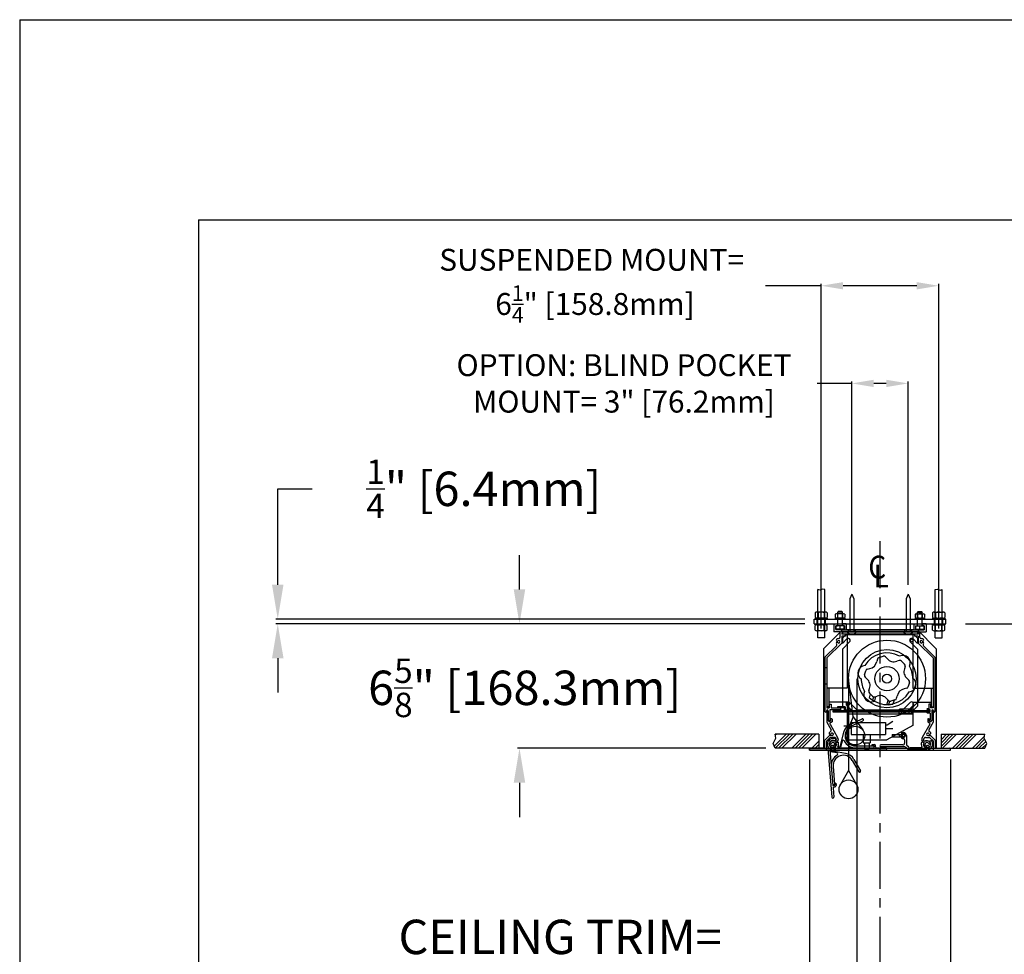
# Model space of a CAD drawing. Units: inches. Extents: x -114 to 114, y -91 to 91.
# Drawn here: x -114 to -62, y 41 to 91 of the extents above; entities that cross this region are included whole.
import ezdxf

# ---------------------------------------------------------------- set-up
doc = ezdxf.new("R2010")
doc.units = ezdxf.units.IN
doc.header["$LTSCALE"] = 2
doc.header["$MEASUREMENT"] = 0
doc.linetypes.add('CENTER', pattern=[2, 1.25, -0.25, 0.25, -0.25])
doc.styles.add('ROMANS', font='romans.shx', dxfattribs={"width": 0.9, "oblique": 15, "height": 0.08})
doc.styles.get("Standard").update_dxf_attribs({"font": 'ROMANS.SHX'})
doc.dimstyles.new('AM_ANSI$0', dxfattribs={"dimtxt": 0.09375, "dimasz": 0.09375, "dimexe": 0.1, "dimexo": 0.05, "dimgap": 0.06, "dimtad": 0, "dimtih": 1, "dimtoh": 1, "dimdec": 5, "dimzin": 7, "dimdsep": 46, "dimlunit": 5, "dimtxsty": 'Standard', "dimcen": 0, "dimclrd": 140, "dimclre": 140, "dimclrt": 7, "dimadec": 0, "dimazin": 2, "dimtp": 0.1, "dimtm": 0.1, "dimtfac": 0.71, "dimtdec": 5, "dimtofl": 0, "dimtmove": 0, "dimatfit": 3, "dimfxl": 0, "dimtolj": 1, "dimtzin": 7, "dimlwd": -1, "dimlwe": -1, "dimarcsym": 0})

# ---------------------------------------------------------------- blocks, each defined once
blk = doc.blocks.new('*D8')
at = {"color": 7}
for p, q in [((-72.433, 51.822), (-72.433, 40.109)), ((-64.933, 51.822), (-64.933, 40.109)), ((-72.433, 40.209), (-74.264, 40.209)), ((-66.764, 40.209), (-70.602, 40.209))]:
    blk.add_line(p, q, dxfattribs=at)
for points in [[(-70.602, 40.514), (-70.602, 39.904), (-72.433, 40.209)], [(-66.764, 40.514), (-66.764, 39.904), (-64.933, 40.209)]]:
    blk.add_solid(points, dxfattribs=at)
at = {"layer": 'Defpoints', "color": 0}
for p in [(-72.433, 52.322), (-64.933, 52.322), (-72.433, 40.209)]:
    blk.add_point(p, dxfattribs=at)
at = {"color": 7, "insert": (-85.705, 40.209), "char_height": 1.83105, "attachment_point": 5}
blk.add_mtext('\\A1;CEILING TRIM=\\P 7{\\H0.710000x;\\S1/2;}" [190.5mm]', dxfattribs=at)
blk = doc.blocks.new('*D9')
at = {"color": 7}
for p, q in [((-87.866, 60.878), (-87.866, 62.709)), ((-72.683, 59.047), (-87.966, 59.047)), ((-74.759, 52.422), (-87.966, 52.422)), ((-87.866, 50.591), (-87.866, 48.76))]:
    blk.add_line(p, q, dxfattribs=at)
for points in [[(-88.171, 60.878), (-87.561, 60.878), (-87.866, 59.047)], [(-88.171, 50.591), (-87.561, 50.591), (-87.866, 52.422)]]:
    blk.add_solid(points, dxfattribs=at)
at = {"layer": 'Defpoints', "color": 0}
for p in [(-72.183, 59.047), (-87.866, 52.422), (-74.259, 52.422)]:
    blk.add_point(p, dxfattribs=at)
at = {"color": 7, "insert": (-87.866, 55.64), "char_height": 1.83105, "attachment_point": 5}
blk.add_mtext('\\A1; 6{\\H0.710000x;\\S5/8;}" [168.3mm]', dxfattribs=at)
blk = doc.blocks.new('*D13')
at = {"color": 7}
for p, q in [((-61.25, 60.878), (-61.25, 62.709)), ((-64.128, 59.047), (-61.15, 59.047)), ((-56.381, 56.272), (-61.35, 56.272)), ((-61.25, 54.441), (-61.25, 26.34)), ((-61.25, 26.34), (-63.081, 26.34))]:
    blk.add_line(p, q, dxfattribs=at)
for points in [[(-61.555, 60.878), (-60.945, 60.878), (-61.25, 59.047)], [(-61.555, 54.441), (-60.945, 54.441), (-61.25, 56.272)]]:
    blk.add_solid(points, dxfattribs=at)
at = {"layer": 'Defpoints', "color": 0}
for p in [(-64.628, 59.047), (-61.25, 56.272), (-55.881, 56.272)]:
    blk.add_point(p, dxfattribs=at)
at = {"color": 7, "insert": (-64.963, 26.34), "char_height": 1.83105, "attachment_point": 5, "rotation": 90}
blk.add_mtext('\\A1; 2{\\H0.710000x;\\S3/4;}" [70.5mm]', dxfattribs=at)
blk = doc.blocks.new('*D14')
at = {"color": 7}
for p, q in [((-56.241, 51.908), (-56.241, -13.493)), ((-48.741, 39.847), (-48.741, -13.493)), ((-56.241, -13.393), (-58.072, -13.393)), ((-50.572, -13.393), (-54.41, -13.393))]:
    blk.add_line(p, q, dxfattribs=at)
for points in [[(-54.41, -13.088), (-54.41, -13.699), (-56.241, -13.393)], [(-50.572, -13.088), (-50.572, -13.699), (-48.741, -13.393)]]:
    blk.add_solid(points, dxfattribs=at)
at = {"layer": 'Defpoints', "color": 0}
for p in [(-56.241, 52.408), (-48.741, 40.347), (-56.241, -13.393)]:
    blk.add_point(p, dxfattribs=at)
at = {"color": 7, "insert": (-66.59, -13.393), "char_height": 1.83105, "attachment_point": 5}
blk.add_mtext('\\A1; 7{\\H0.710000x;\\S1/2;}"\\P [190.5mm]', dxfattribs=at)
blk = doc.blocks.new('*D16')
at = {"color": 7}
for p, q in [((-100.729, 61.128), (-100.729, 66.234)), ((-100.729, 66.234), (-98.898, 66.234)), ((-72.683, 59.297), (-100.829, 59.297)), ((-72.683, 59.047), (-100.829, 59.047)), ((-100.729, 57.216), (-100.729, 55.385))]:
    blk.add_line(p, q, dxfattribs=at)
for points in [[(-101.034, 61.128), (-100.423, 61.128), (-100.729, 59.297)], [(-101.034, 57.216), (-100.423, 57.216), (-100.729, 59.047)]]:
    blk.add_solid(points, dxfattribs=at)
at = {"layer": 'Defpoints', "color": 0}
for p in [(-100.729, 59.297), (-72.183, 59.297), (-72.183, 59.047)]:
    blk.add_point(p, dxfattribs=at)
at = {"color": 7, "insert": (-90.041, 66.234), "char_height": 1.83105, "attachment_point": 5}
blk.add_mtext('\\A1; {\\H0.710000x;\\S1/4;}" [6.4mm]', dxfattribs=at)
blk = doc.blocks.new('*D30')
at = {"color": 7}
for p, q in [((-71.808, 77.044), (-74.78, 77.044)), ((-71.808, 58.797), (-71.808, 77.144)), ((-66.723, 77.044), (-70.642, 77.044)), ((-65.558, 58.797), (-65.558, 77.144))]:
    blk.add_line(p, q, dxfattribs=at)
for points in [[(-70.642, 77.238), (-70.642, 76.849), (-71.808, 77.044)], [(-66.723, 77.238), (-66.723, 76.849), (-65.558, 77.044)]]:
    blk.add_solid(points, dxfattribs=at)
at = {"layer": 'Defpoints', "color": 0}
for p in [(-65.558, 77.044), (-71.808, 58.297), (-65.558, 58.297)]:
    blk.add_point(p, dxfattribs=at)
at = {"color": 7, "insert": (-84.026, 77.044), "char_height": 1.16562, "attachment_point": 5}
blk.add_mtext('\\A1;SUSPENDED MOUNT=\\P 6{\\H0.710000x;\\S1/4;}" [158.8mm]', dxfattribs=at)
blk = doc.blocks.new('*D31')
at = {"color": 7}
for p, q in [((-70.183, 71.846), (-72.032, 71.846)), ((-70.183, 61.127), (-70.183, 71.946)), ((-68.348, 71.846), (-69.017, 71.846)), ((-67.183, 61.127), (-67.183, 71.946))]:
    blk.add_line(p, q, dxfattribs=at)
for points in [[(-69.017, 72.04), (-69.017, 71.652), (-70.183, 71.846)], [(-68.348, 72.04), (-68.348, 71.652), (-67.183, 71.846)]]:
    blk.add_solid(points, dxfattribs=at)
at = {"layer": 'Defpoints', "color": 0}
for p in [(-67.183, 71.846), (-70.183, 60.627), (-67.183, 60.627)]:
    blk.add_point(p, dxfattribs=at)
at = {"color": 7, "insert": (-82.305, 71.846), "char_height": 1.16562, "attachment_point": 5}
blk.add_mtext('\\A1;OPTION: BLIND POCKET\\PMOUNT= 3" [76.2mm]', dxfattribs=at)
blk = doc.blocks.new('A$C2EB7789C')
for p, q in [((0, 2), (-0.108, 1.745)), ((-0.108, 1.745), (-0.108, 0)), ((0, 2), (0.108, 1.745)), ((0.108, 1.745), (0.108, 0)), ((-0.256, 0), (0.256, 0))]:
    blk.add_line(p, q)
blk.add_arc((0, 0.178), 0.312, 214.7415, 325.2585)

msp = doc.modelspace()

# ---------------------------------------------------------------- hatches: boundary and pattern name
h = msp.add_hatch()
h.set_pattern_fill('ANSI34', color=256, style=0)
h.set_pattern_definition([(45, (-78.5492, 55.7271), (-0.53033, 0.53033), []), (45, (-78.3724, 55.7271), (-0.53033, 0.53033), []), (45, (-78.1956, 55.7271), (-0.53033, 0.53033), []), (45, (-78.01885, 55.7271), (-0.53033, 0.53033), [])])
h.paths.add_polyline_path([(-71.932598, 52.422134), (-71.932598, 53.172134), (-74.258711, 53.172134), (-74.226362, 52.954893), (-74.363846, 52.671938), (-74.258711, 52.422134)])
h = msp.add_hatch()
h.set_pattern_fill('ANSI34', color=256, style=0)
h.set_pattern_definition([(45, (-63.6426, 55.7271), (-0.53033, 0.53033), []), (45, (-63.4658, 55.7271), (-0.53033, 0.53033), []), (45, (-63.28904, 55.7271), (-0.53033, 0.53033), []), (45, (-63.1123, 55.7271), (-0.53033, 0.53033), [])])
h.paths.add_polyline_path([(-65.432598, 53.172134), (-65.432598, 52.422134), (-63.106485, 52.422134), (-63.00135, 52.671938), (-63.138834, 52.954893), (-63.106485, 53.172134)])

# ---------------------------------------------------------------- linework, layer by layer
for p, q in [((-114.462681, 91.208539), (114.462681, 91.208539)), ((-114.462681, 91.208539), (-114.462681, -91.208539)), ((-104.951954, 80.556525), (104.951954, 80.556525)), ((-104.951954, 80.556525), (-104.951954, -80.556525)), ((-71.995098, 58.297134), (-71.995098, 60.87351)), ((-71.620098, 58.297134), (-71.620098, 60.87351)), ((-65.745098, 58.297134), (-65.745098, 60.87351)), ((-65.370098, 58.297134), (-65.370098, 60.87351)), ((-72.182598, 59.297134), (-65.182598, 59.297134)), ((-72.182598, 59.047134), (-72.182598, 59.297134)), ((-72.130914, 59.637484), (-72.130914, 59.386784)), ((-71.487598, 59.357134), (-72.127598, 59.357134)), ((-72.127598, 59.357134), (-72.127598, 59.297134)), ((-71.565111, 59.667134), (-72.050085, 59.667134)), ((-72.027598, 59.047134), (-72.027598, 59.297134)), ((-71.969256, 59.64028), (-71.969256, 59.383989)), ((-71.64594, 59.64028), (-71.64594, 59.383989)), ((-71.587598, 59.047134), (-71.587598, 59.297134)), ((-71.487598, 59.357134), (-71.487598, 59.297134)), ((-71.484282, 59.637484), (-71.484282, 59.386784)), ((-71.061632, 59.552786), (-71.061632, 59.381483)), ((-70.557598, 59.357134), (-71.057598, 59.357134)), ((-71.057598, 59.357134), (-71.057598, 59.297134)), ((-70.617073, 59.577134), (-70.998124, 59.577134)), ((-70.934615, 59.555278), (-70.934615, 59.378991)), ((-70.902598, 59.697134), (-70.932598, 59.667134)), ((-70.932598, 58.947134), (-70.932598, 59.667134)), ((-70.682598, 59.667134), (-70.932598, 59.667134)), ((-70.712598, 59.697134), (-70.902598, 59.697134)), ((-70.682598, 59.667134), (-70.712598, 59.697134)), ((-70.682598, 58.947134), (-70.682598, 59.667134)), ((-70.680581, 59.555278), (-70.680581, 59.378991)), ((-70.557598, 59.357134), (-70.557598, 59.297134)), ((-70.553564, 59.552786), (-70.553564, 59.381483)), ((-66.811632, 59.552786), (-66.811632, 59.381483)), ((-66.807598, 59.357134), (-66.307598, 59.357134)), ((-66.807598, 59.357134), (-66.807598, 59.297134)), ((-66.748124, 59.577134), (-66.367073, 59.577134)), ((-66.684615, 59.555278), (-66.684615, 59.378991)), ((-66.682598, 59.667134), (-66.652598, 59.697134)), ((-66.682598, 58.947134), (-66.682598, 59.667134)), ((-66.682598, 59.667134), (-66.432598, 59.667134)), ((-66.652598, 59.697134), (-66.462598, 59.697134)), ((-66.462598, 59.697134), (-66.432598, 59.667134)), ((-66.432598, 58.947134), (-66.432598, 59.667134)), ((-66.430581, 59.555278), (-66.430581, 59.378991)), ((-66.307598, 59.357134), (-66.307598, 59.297134)), ((-66.303564, 59.552786), (-66.303564, 59.381483)), ((-65.880914, 59.637484), (-65.880914, 59.386784)), ((-65.877598, 59.357134), (-65.237598, 59.357134)), ((-65.877598, 59.357134), (-65.877598, 59.297134)), ((-65.800085, 59.667134), (-65.315111, 59.667134)), ((-65.777598, 59.047134), (-65.777598, 59.297134)), ((-65.719256, 59.64028), (-65.719256, 59.383989)), ((-65.39594, 59.64028), (-65.39594, 59.383989)), ((-65.337598, 59.047134), (-65.337598, 59.297134)), ((-65.237598, 59.357134), (-65.237598, 59.297134)), ((-65.234282, 59.637484), (-65.234282, 59.386784)), ((-65.182598, 59.047134), (-65.182598, 59.297134)), ((-72.182598, 59.047134), (-65.182598, 59.047134)), ((-72.130914, 58.706784), (-72.130914, 58.957484)), ((-72.127598, 58.987134), (-72.127598, 59.047134)), ((-71.487598, 58.987134), (-72.127598, 58.987134)), ((-71.969256, 58.703989), (-71.969256, 58.96028)), ((-70.682598, 58.722134), (-71.682598, 57.722134)), ((-71.64594, 58.703989), (-71.64594, 58.96028)), ((-71.487598, 58.987134), (-71.487598, 59.047134)), ((-71.484282, 58.706784), (-71.484282, 58.957484)), ((-71.137598, 59.047134), (-70.947598, 59.047134)), ((-71.137598, 59.047134), (-71.137598, 58.627134)), ((-71.037598, 58.947134), (-70.947598, 58.947134)), ((-71.037598, 58.947134), (-71.037598, 58.727134)), ((-70.577598, 58.727134), (-71.037598, 58.727134)), ((-70.587598, 58.947134), (-71.027598, 58.947134)), ((-71.027598, 58.757134), (-71.027598, 58.947134)), ((-70.587598, 58.757134), (-71.027598, 58.757134)), ((-70.947598, 59.047134), (-70.947598, 58.947134)), ((-70.807598, 58.781483), (-70.807598, 58.947134)), ((-70.682598, 58.722134), (-66.682598, 58.722134)), ((-70.667598, 59.047134), (-70.667598, 58.947134)), ((-70.477598, 59.047134), (-70.667598, 59.047134)), ((-70.577598, 58.947134), (-70.667598, 58.947134)), ((-70.587598, 58.757134), (-70.587598, 58.947134)), ((-70.577598, 58.947134), (-70.577598, 58.727134)), ((-70.477598, 59.047134), (-70.477598, 58.727134)), ((-66.887598, 58.727134), (-70.477598, 58.727134)), ((-70.370098, 58.727134), (-70.370098, 58.627134)), ((-69.995098, 58.727134), (-69.995098, 58.627134)), ((-67.370098, 58.727134), (-67.370098, 58.627134)), ((-66.995098, 58.727134), (-66.995098, 58.627134)), ((-66.887598, 59.047134), (-66.887598, 58.727134)), ((-66.887598, 59.047134), (-66.697598, 59.047134)), ((-66.787598, 58.947134), (-66.697598, 58.947134)), ((-66.787598, 58.947134), (-66.787598, 58.727134)), ((-66.787598, 58.727134), (-66.327598, 58.727134)), ((-66.777598, 58.947134), (-66.337598, 58.947134)), ((-66.777598, 58.757134), (-66.777598, 58.947134)), ((-66.777598, 58.757134), (-66.337598, 58.757134)), ((-66.697598, 59.047134), (-66.697598, 58.947134)), ((-66.682598, 58.722134), (-65.682598, 57.722134)), ((-66.557598, 58.781483), (-66.557598, 58.947134)), ((-66.417598, 59.047134), (-66.417598, 58.947134)), ((-66.227598, 59.047134), (-66.417598, 59.047134)), ((-66.327598, 58.947134), (-66.417598, 58.947134)), ((-66.337598, 58.757134), (-66.337598, 58.947134)), ((-66.327598, 58.947134), (-66.327598, 58.727134)), ((-66.227598, 59.047134), (-66.227598, 58.627134)), ((-65.880914, 58.706784), (-65.880914, 58.957484)), ((-65.877598, 58.987134), (-65.877598, 59.047134)), ((-65.877598, 58.987134), (-65.237598, 58.987134)), ((-65.719256, 58.703989), (-65.719256, 58.96028)), ((-65.39594, 58.703989), (-65.39594, 58.96028)), ((-65.237598, 58.987134), (-65.237598, 59.047134)), ((-65.234282, 58.706784), (-65.234282, 58.957484)), ((-71.565111, 58.677134), (-72.050085, 58.677134)), ((-71.620098, 58.297134), (-71.995098, 58.297134)), ((-70.812598, 58.627134), (-71.137598, 58.627134)), ((-70.812598, 58.627134), (-70.812598, 58.325912)), ((-66.652598, 58.627134), (-70.712598, 58.627134)), ((-70.712598, 58.627134), (-70.712598, 58.497134)), ((-70.512598, 58.497134), (-70.712598, 58.497134)), ((-70.512598, 58.397134), (-70.712598, 58.397134)), ((-70.712598, 58.397134), (-70.712598, 58.025713)), ((-70.682598, 58.627134), (-66.682598, 58.627134)), ((-70.682598, 58.627134), (-70.682598, 58.522134)), ((-70.682598, 58.522134), (-66.682598, 58.522134)), ((-70.492598, 58.472134), (-70.682598, 58.282134)), ((-70.682598, 58.282134), (-70.682598, 58.007698)), ((-70.682598, 58.007698), (-70.45038, 58.239916)), ((-70.512598, 58.497134), (-70.512598, 58.397134)), ((-70.492598, 58.472134), (-66.872598, 58.472134)), ((-70.432598, 58.522134), (-70.432598, 55.627134)), ((-67.438598, 58.627134), (-66.926598, 58.627134)), ((-66.932598, 58.522134), (-66.932598, 55.627134)), ((-66.682598, 58.007698), (-66.914816, 58.239916)), ((-66.682598, 58.282134), (-66.872598, 58.472134)), ((-66.652598, 58.497134), (-66.852598, 58.497134)), ((-66.852598, 58.497134), (-66.852598, 58.397134)), ((-66.652598, 58.397134), (-66.852598, 58.397134)), ((-66.682598, 58.627134), (-66.682598, 58.522134)), ((-66.682598, 58.282134), (-66.682598, 58.007698)), ((-66.652598, 58.627134), (-66.652598, 58.497134)), ((-66.652598, 58.397134), (-66.652598, 58.025713)), ((-66.552598, 58.627134), (-66.227598, 58.627134)), ((-66.552598, 58.325912), (-66.552598, 58.627134)), ((-65.800085, 58.677134), (-65.315111, 58.677134)), ((-65.745098, 58.297134), (-65.370098, 58.297134)), ((-71.682598, 57.722134), (-71.682598, 52.427134)), ((-71.607598, 57.272134), (-70.995581, 57.884151)), ((-71.507598, 57.230713), (-70.712598, 58.025713)), ((-70.682598, 57.696571), (-70.294816, 58.084353)), ((-70.682598, 57.696571), (-70.682598, 54.662134)), ((-66.682598, 57.696571), (-67.07038, 58.084353)), ((-66.682598, 57.696571), (-66.682598, 54.662134)), ((-65.857598, 57.230713), (-66.652598, 58.025713)), ((-65.757598, 57.272134), (-66.369615, 57.884151)), ((-65.682598, 57.722134), (-65.682598, 52.427134)), ((-71.607598, 57.272134), (-71.607598, 54.387134)), ((-71.507598, 57.230713), (-71.507598, 54.567134)), ((-68.818228, 57.16992), (-68.843656, 57.049299)), ((-68.731867, 57.261078), (-68.507142, 57.321293)), ((-68.386773, 57.285528), (-68.304441, 57.193782)), ((-65.857598, 57.230713), (-65.857598, 54.567134)), ((-65.757598, 57.272134), (-65.757598, 54.387134)), ((-71.507598, 56.712134), (-71.607598, 56.712134)), ((-69.350384, 56.637764), (-69.229763, 56.663193)), ((-67.659802, 57.090714), (-67.777009, 57.052457)), ((-67.455454, 56.979279), (-67.537677, 57.061502)), ((-67.455454, 56.979279), (-67.373199, 56.897024)), ((-67.343987, 56.774898), (-67.382276, 56.657724)), ((-70.357598, 56.127134), (-70.357598, 51.235741)), ((-69.920098, 56.127134), (-69.920098, 0.036779)), ((-69.501756, 56.326678), (-69.441542, 56.551403)), ((-69.465992, 56.206309), (-69.374246, 56.123977)), ((-67.149204, 56.04796), (-67.240951, 56.130292)), ((-71.507598, 55.832134), (-71.607598, 55.832134)), ((-71.507598, 55.627134), (-71.507598, 54.627134)), ((-70.432598, 55.627134), (-71.507598, 55.627134)), ((-71.402598, 55.627134), (-71.402598, 54.627134)), ((-70.111762, 54.089945), (-70.34286, 56.006755)), ((-69.271209, 55.47937), (-69.232921, 55.596545)), ((-67.264812, 55.616504), (-67.385433, 55.591076)), ((-67.11344, 55.92759), (-67.173655, 55.702865)), ((-66.932598, 55.627134), (-65.857598, 55.627134)), ((-65.962598, 55.627134), (-65.962598, 54.627134)), ((-65.857598, 55.627134), (-65.857598, 54.627134)), ((-69.206644, 55.321892), (-69.264562, 55.105742)), ((-69.07245, 54.96522), (-69.264562, 55.105742)), ((-69.077488, 55.192735), (-69.241998, 55.357245)), ((-69.027114, 55.141895), (-69.071134, 54.977607)), ((-68.914186, 55.176978), (-68.977727, 54.939839)), ((-68.955362, 55.163523), (-68.838187, 55.201812)), ((-68.228424, 54.96874), (-68.310756, 55.060487)), ((-67.796968, 55.084348), (-67.77154, 55.204969)), ((-71.402598, 54.627134), (-71.507598, 54.627134)), ((-71.507598, 54.567134), (-71.377598, 54.567134)), ((-70.432598, 54.877134), (-71.402598, 54.877134)), ((-71.377598, 54.767134), (-71.277598, 54.767134)), ((-71.377598, 54.767134), (-71.377598, 54.567134)), ((-71.277598, 54.767134), (-71.277598, 54.567134)), ((-71.277598, 54.567134), (-70.777598, 54.567134)), ((-70.527598, 54.627134), (-70.942598, 54.627134)), ((-70.942598, 54.627134), (-70.942598, 54.567134)), ((-70.587598, 54.567134), (-70.942598, 54.567134)), ((-70.777598, 54.567134), (-70.777598, 54.467134)), ((-70.682598, 54.662134), (-70.492598, 54.472134)), ((-70.587598, 54.567134), (-70.587598, 54.357134)), ((-70.527598, 54.627134), (-70.527598, 54.417134)), ((-70.218162, 54.472134), (-70.45038, 54.704353)), ((-70.432598, 54.877134), (-70.432598, 52.877134)), ((-69.907035, 54.472134), (-70.294816, 54.859916)), ((-68.977727, 54.939839), (-69.07245, 54.96522)), ((-68.257356, 55.000981), (-68.320897, 54.763842)), ((-68.320897, 54.763842), (-68.226174, 54.738461)), ((-68.226174, 54.738461), (-67.98954, 54.764101)), ((-68.177099, 54.914134), (-68.22112, 54.749847)), ((-67.883329, 54.993191), (-68.108054, 54.932976)), ((-67.931622, 54.980251), (-67.98954, 54.764101)), ((-67.053598, 54.512134), (-67.621598, 54.512134)), ((-67.537598, 54.512134), (-67.537598, 54.262134)), ((-67.458162, 54.472134), (-67.07038, 54.859916)), ((-67.147035, 54.472134), (-66.914816, 54.704353)), ((-67.137598, 54.512134), (-67.137598, 54.262134)), ((-66.932598, 54.877134), (-65.962598, 54.877134)), ((-66.932598, 54.877134), (-66.932598, 53.877134)), ((-66.932598, 54.877134), (-66.932598, 53.627134)), ((-66.872598, 54.472134), (-66.682598, 54.662134)), ((-66.087598, 54.527134), (-66.157598, 54.527134)), ((-66.087598, 54.767134), (-66.087598, 54.527134)), ((-65.987598, 54.767134), (-66.087598, 54.767134)), ((-65.987598, 54.767134), (-65.987598, 54.567134)), ((-65.857598, 54.567134), (-65.987598, 54.567134)), ((-65.962598, 54.627134), (-65.857598, 54.627134)), ((-71.527598, 54.422134), (-71.527598, 54.387134)), ((-71.517598, 54.412134), (-71.517598, 53.807275)), ((-71.437598, 54.422134), (-71.437598, 53.917134)), ((-71.437598, 54.412134), (-71.437598, 53.906002)), ((-70.777598, 54.467134), (-71.357598, 54.467134)), ((-71.357598, 54.467134), (-71.357598, 53.937134)), ((-71.347598, 53.997134), (-71.347598, 53.947134)), ((-71.257598, 53.997134), (-71.347598, 53.997134)), ((-70.492598, 54.472134), (-70.218162, 54.472134)), ((-70.111762, 54.089945), (-70.451888, 53.293507)), ((-70.432598, 54.252134), (-66.932598, 54.252134)), ((-70.2673, 53.686234), (-69.632885, 53.982067)), ((-70.111762, 54.089945), (-69.592089, 53.397167)), ((-69.907035, 54.472134), (-67.458162, 54.472134)), ((-67.681598, 54.417134), (-67.681598, 54.452134)), ((-67.681598, 54.357134), (-67.681598, 54.322134)), ((-67.053598, 54.262134), (-67.621598, 54.262134)), ((-67.617598, 54.417134), (-67.617598, 54.357134)), ((-67.147035, 54.472134), (-66.872598, 54.472134)), ((-67.057598, 54.417134), (-67.057598, 54.357134)), ((-66.993598, 54.417134), (-66.993598, 54.452134)), ((-66.993598, 54.357134), (-66.993598, 54.322134)), ((-66.007598, 54.467134), (-66.157598, 54.467134)), ((-66.157598, 54.357134), (-66.007598, 54.357134)), ((-66.007598, 54.297134), (-66.157598, 54.297134)), ((-66.107598, 53.997134), (-66.017598, 53.997134)), ((-66.017598, 53.997134), (-66.017598, 53.947134)), ((-66.007598, 54.357134), (-66.007598, 54.467134)), ((-66.007598, 54.297134), (-66.007598, 53.937134)), ((-65.927598, 54.422134), (-65.927598, 53.917134)), ((-65.927598, 54.412134), (-65.927598, 53.906002)), ((-65.847598, 54.412134), (-65.847598, 53.807275)), ((-65.837598, 54.422134), (-65.837598, 54.387134)), ((-71.517598, 53.807275), (-71.283111, 53.401132)), ((-71.317598, 53.887134), (-71.407598, 53.887134)), ((-71.317598, 53.937134), (-71.357598, 53.937134)), ((-71.307598, 53.947134), (-71.347598, 53.947134)), ((-71.307598, 53.877134), (-71.347598, 53.85404)), ((-71.338746, 53.697493), (-70.934393, 52.997134)), ((-71.317598, 53.937134), (-71.317598, 53.887134)), ((-71.227598, 53.830946), (-71.316784, 53.779455)), ((-71.307598, 53.947134), (-71.307598, 53.877134)), ((-71.227598, 53.967134), (-71.227598, 53.830946)), ((-70.212598, 53.597134), (-70.612598, 53.597134)), ((-70.225038, 53.595604), (-69.590623, 53.891436)), ((-70.212598, 53.797134), (-68.392598, 53.797134)), ((-70.212598, 53.797134), (-70.212598, 53.147134)), ((-68.392598, 53.797134), (-68.392598, 53.147134)), ((-68.392598, 53.672134), (-68.298292, 53.672134)), ((-68.392598, 53.472134), (-67.992598, 53.472134)), ((-66.932598, 53.627134), (-68.307598, 52.877134)), ((-68.298292, 53.672134), (-67.992598, 53.860374)), ((-66.026451, 53.697493), (-66.430803, 52.997134)), ((-66.137598, 53.967134), (-66.137598, 53.830946)), ((-66.137598, 53.830946), (-66.048412, 53.779455)), ((-65.847598, 53.807275), (-66.082085, 53.401132)), ((-66.057598, 53.947134), (-66.017598, 53.947134)), ((-66.057598, 53.947134), (-66.057598, 53.877134)), ((-66.057598, 53.877134), (-66.017598, 53.85404)), ((-66.047598, 53.937134), (-66.047598, 53.887134)), ((-66.047598, 53.937134), (-66.007598, 53.937134)), ((-66.047598, 53.887134), (-65.957598, 53.887134)), ((-71.932598, 53.172134), (-74.258711, 53.172134)), ((-71.932598, 53.172134), (-71.932598, 52.422134)), ((-71.368994, 53.097134), (-71.632598, 52.83353)), ((-71.327573, 52.997134), (-71.532598, 52.792109)), ((-71.228842, 53.097134), (-71.368994, 53.097134)), ((-71.107598, 52.997134), (-71.327573, 52.997134)), ((-70.62045, 53.265367), (-70.826297, 52.497134)), ((-70.212598, 53.147134), (-68.392598, 53.147134)), ((-69.570098, 53.147134), (-69.570098, 52.707134)), ((-69.195098, 53.147134), (-69.195098, 52.707134)), ((-68.027598, 53.157134), (-67.587598, 53.157134)), ((-68.027598, 53.157134), (-68.027598, 53.037134)), ((-68.027598, 53.037134), (-67.587598, 53.037134)), ((-67.272598, 53.097134), (-67.272598, 52.638556)), ((-66.257598, 52.997134), (-66.037623, 52.997134)), ((-66.136355, 53.097134), (-65.996202, 53.097134)), ((-66.037623, 52.997134), (-65.832598, 52.792109)), ((-65.996202, 53.097134), (-65.732598, 52.83353)), ((-65.432598, 53.172134), (-63.106485, 53.172134)), ((-65.432598, 53.172134), (-65.432598, 52.422134)), ((-71.932598, 52.422134), (-74.258711, 52.422134)), ((-72.432598, 52.322134), (-72.432598, 52.427134)), ((-72.432598, 52.427134), (-64.932598, 52.427134)), ((-71.632598, 52.422134), (-72.382598, 52.422134)), ((-71.632598, 52.422134), (-71.632598, 52.83353)), ((-71.532598, 52.322134), (-71.532598, 52.792109)), ((-71.481457, 52.620988), (-71.235677, 49.811718)), ((-71.335807, 52.775692), (-71.379399, 52.812269)), ((-71.320075, 52.647134), (-71.362598, 52.647134)), ((-71.279809, 52.549923), (-71.309877, 52.519855)), ((-71.182598, 52.487134), (-71.182598, 52.467134)), ((-71.167782, 52.477781), (-71.165167, 52.447895)), ((-71.097598, 52.49991), (-71.054146, 52.424648)), ((-71.07423, 52.790858), (-71.007598, 52.85749)), ((-71.067883, 52.810965), (-71.035244, 52.857578)), ((-71.039772, 52.71925), (-70.907598, 52.851424)), ((-71.028526, 52.718979), (-70.949763, 52.755707)), ((-71.012598, 52.647134), (-70.982598, 52.647134)), ((-71.007598, 52.897134), (-71.007598, 52.85749)), ((-70.907598, 52.897134), (-70.907598, 52.851424)), ((-70.882598, 52.447134), (-68.992598, 52.447134)), ((-70.857598, 52.497134), (-70.826297, 52.497134)), ((-70.691463, 52.807156), (-70.778001, 52.484193)), ((-70.432598, 52.877134), (-68.307598, 52.877134)), ((-69.992598, 52.547134), (-69.042598, 52.547134)), ((-69.570098, 52.707134), (-69.195098, 52.707134)), ((-69.507598, 52.707134), (-69.507598, 52.397134)), ((-69.257598, 52.707134), (-69.257598, 52.397134)), ((-69.092598, 52.617134), (-68.972598, 52.617134)), ((-69.092598, 52.557134), (-69.092598, 52.617134)), ((-69.092598, 52.557134), (-68.992598, 52.557134)), ((-68.992598, 52.447134), (-68.992598, 52.557134)), ((-68.912598, 52.507134), (-68.912598, 52.557134)), ((-68.852598, 52.447134), (-68.362598, 52.447134)), ((-67.472598, 52.597134), (-68.632598, 52.597134)), ((-67.355441, 52.497134), (-68.632598, 52.497134)), ((-67.372598, 52.877134), (-67.372598, 52.697134)), ((-67.193309, 52.376424), (-67.28473, 52.467845)), ((-67.151887, 52.476424), (-67.243309, 52.567845)), ((-66.482598, 52.447134), (-67.081177, 52.447134)), ((-66.457598, 52.897134), (-66.457598, 52.851424)), ((-66.325424, 52.71925), (-66.457598, 52.851424)), ((-66.333952, 52.717712), (-66.415433, 52.755707)), ((-66.349598, 52.647134), (-66.379598, 52.647134)), ((-66.357598, 52.897134), (-66.357598, 52.85749)), ((-66.290966, 52.790858), (-66.357598, 52.85749)), ((-66.182598, 52.487134), (-66.182598, 52.467134)), ((-66.085387, 52.549923), (-66.055319, 52.519855)), ((-66.045121, 52.647134), (-66.002598, 52.647134)), ((-66.031687, 52.773763), (-65.985798, 52.812269)), ((-65.832598, 52.322134), (-65.832598, 52.792109)), ((-65.732598, 52.422134), (-65.732598, 52.83353)), ((-65.732598, 52.422134), (-64.982598, 52.422134)), ((-65.432598, 52.422134), (-63.106485, 52.422134)), ((-64.932598, 52.322134), (-64.932598, 52.427134)), ((-72.432598, 52.322134), (-64.932598, 52.322134)), ((-71.532598, 52.322134), (-72.382598, 52.322134)), ((-71.35569, 52.330845), (-71.190966, 50.448037)), ((-70.98038, 52.171815), (-71.309656, 52.229875)), ((-71.303702, 52.310298), (-71.300974, 52.279116)), ((-70.517724, 52.141008), (-71.300974, 52.279116)), ((-71.182598, 52.347134), (-68.362598, 52.347134)), ((-69.507598, 52.397134), (-69.257598, 52.397134)), ((-66.182598, 52.347134), (-67.122598, 52.347134)), ((-65.832598, 52.322134), (-64.982598, 52.322134)), ((-71.178502, 51.452947), (-71.095704, 50.506562)), ((-70.154281, 51.775883), (-69.804281, 51.169665)), ((-70.067679, 51.825883), (-69.717679, 51.219665)), ((-70.357598, 51.235741), (-70.790611, 50.485741)), ((-70.357598, 51.235741), (-69.924585, 50.485741)), ((-71.190966, 50.448037), (-71.081385, 50.457624)), ((-71.178764, 50.308569), (-71.136058, 49.820434)), ((-71.124222, 50.37357), (-71.074412, 50.377928)), ((-71.0901, 50.557243), (-71.030328, 50.562473)), ((-71.0901, 50.557243), (-71.081385, 50.457624)), ((-71.030328, 50.562473), (-71.01987, 50.442929))]:
    msp.add_line(p, q)
at = {"linetype": 'CENTER'}
msp.add_line((-68.682598, 63.44163), (-68.682598, 7.139391), dxfattribs=at)
for points in [[(-71.620098, 60.87351), (-71.733603, 60.896681), (-71.881458, 60.83835), (-71.995098, 60.87351)], [(-65.745098, 60.87351), (-65.631593, 60.896681), (-65.483738, 60.83835), (-65.370098, 60.87351)], [(-74.258711, 52.422134), (-74.363846, 52.671938), (-74.226362, 52.954893), (-74.258711, 53.172134)], [(-63.106485, 52.422134), (-63.00135, 52.671938), (-63.138834, 52.954893), (-63.106485, 53.172134)]]:
    msp.add_lwpolyline(points)
msp.add_lwpolyline([(-71.192598, 54.357134), (-66.067598, 54.357134), (-66.067598, 54.417134), (-71.192598, 54.417134)], close=True)
for centre, radius in [((-68.307598, 56.127134), 2.05), ((-66.992598, 58.162134), 0.069), ((-68.307598, 56.127134), 1.55), ((-68.307598, 56.127134), 0.65), ((-68.307598, 56.127134), 0.24), ((-70.372598, 54.782134), 0.069), ((-69.992598, 53.097134), 0.5), ((-67.587598, 53.097134), 0.06), ((-67.432598, 53.097134), 0.095), ((-67.432598, 53.097134), 0.069), ((-70.357598, 50.235741), 0.5)]:
    msp.add_circle(centre, radius)
for centre, radius, start, end in [((-72.050085, 59.542134), 0.125, 49.7118296, 130.2881704), ((-72.050085, 59.482134), 0.125, 229.7118296, 310.2881704), ((-71.807598, 59.167134), 0.5, 71.1364093, 108.8635907), ((-71.807598, 59.857134), 0.5, 251.1364093, 288.8635907), ((-71.565111, 59.542134), 0.125, 49.7118296, 130.2881704), ((-71.565111, 59.482134), 0.125, 229.7118296, 310.2881704), ((-70.998124, 59.482134), 0.095, 48.0477656, 131.9522344), ((-70.998124, 59.452134), 0.095, 228.0477656, 311.9522344), ((-70.807598, 59.197134), 0.38, 70.4727333, 109.5272667), ((-70.807598, 59.737134), 0.38, 250.4727333, 289.5272667), ((-70.617073, 59.482134), 0.095, 48.0477656, 131.9522344), ((-70.617073, 59.452134), 0.095, 228.0477656, 311.9522344), ((-66.748124, 59.482134), 0.095, 48.0477656, 131.9522344), ((-66.748124, 59.452134), 0.095, 228.0477656, 311.9522344), ((-66.557598, 59.197134), 0.38, 70.4727333, 109.5272667), ((-66.557598, 59.737134), 0.38, 250.4727333, 289.5272667), ((-66.367073, 59.482134), 0.095, 48.0477656, 131.9522344), ((-66.367073, 59.452134), 0.095, 228.0477656, 311.9522344), ((-65.800085, 59.542134), 0.125, 49.7118296, 130.2881704), ((-65.800085, 59.482134), 0.125, 229.7118296, 310.2881704), ((-65.557598, 59.167134), 0.5, 71.1364093, 108.8635907), ((-65.557598, 59.857134), 0.5, 251.1364093, 288.8635907), ((-65.315111, 59.542134), 0.125, 49.7118296, 130.2881704), ((-65.315111, 59.482134), 0.125, 229.7118296, 310.2881704), ((-72.050085, 58.862134), 0.125, 49.7118296, 130.2881704), ((-72.050085, 58.802134), 0.125, 229.7118296, 310.2881704), ((-71.807598, 58.487134), 0.5, 71.1364093, 108.8635907), ((-71.807598, 59.177134), 0.5, 251.1364093, 288.8635907), ((-71.565111, 58.862134), 0.125, 49.7118296, 130.2881704), ((-71.565111, 58.802134), 0.125, 229.7118296, 310.2881704), ((-70.917598, 59.017786), 0.260652, 245.0378744, 294.9621256), ((-70.697598, 59.017786), 0.260652, 245.0378744, 294.9621256), ((-66.667598, 59.017786), 0.260652, 245.0378744, 294.9621256), ((-66.447598, 59.017786), 0.260652, 245.0378744, 294.9621256), ((-65.800085, 58.862134), 0.125, 49.7118296, 130.2881704), ((-65.800085, 58.802134), 0.125, 229.7118296, 310.2881704), ((-65.557598, 58.487134), 0.5, 71.1364093, 108.8635907), ((-65.557598, 59.177134), 0.5, 251.1364093, 288.8635907), ((-65.315111, 58.862134), 0.125, 49.7118296, 130.2881704), ((-65.315111, 58.802134), 0.125, 229.7118296, 310.2881704), ((-70.967451, 58.180982), 0.05, 135, 315), ((-70.882598, 58.096129), 0.17, 87.5080936, 135), ((-70.882598, 58.096129), 0.07, 225, 135), ((-70.872598, 58.325912), 0.06, 267.5080936, 0), ((-70.372598, 58.162134), 0.11, 315, 135), ((-66.992598, 58.162134), 0.11, 45, 225), ((-66.492598, 58.325912), 0.06, 180, 272.4919064), ((-66.482598, 58.096129), 0.07, 45, 315), ((-66.482598, 58.096129), 0.17, 45, 92.4919064), ((-66.397745, 58.180982), 0.05, 225, 45), ((-70.967451, 58.011276), 0.05, 45, 225), ((-70.882598, 58.096129), 0.17, 225, 227.4919064), ((-71.038008, 57.926577), 0.06, 315, 47.4919064), ((-66.397745, 58.011276), 0.05, 315, 135), ((-66.327188, 57.926577), 0.06, 132.5080936, 225), ((-66.482598, 58.096129), 0.17, 312.5080936, 315), ((-68.307598, 56.127134), 1.375, 60.6519575, 149.3480425), ((-68.700809, 57.145167), 0.12, 105, 168.0955892), ((-68.476084, 57.205381), 0.12, 41.9044108, 105), ((-67.932311, 57.527727), 0.5, 221.9044108, 288.0955892), ((-67.466141, 56.968591), 0.39443, 334.8624399, 115.1375601), ((-69.45705, 56.435129), 0.39443, 94.8624399, 235.1375601), ((-69.32563, 56.520345), 0.12, 101.9044108, 165), ((-69.332903, 57.152439), 0.5, 281.9044108, 348.0955892), ((-67.62253, 56.976649), 0.12, 45, 108.0955892), ((-66.907006, 56.502422), 0.5, 161.9044108, 228.0955892), ((-67.458052, 56.812171), 0.12, 341.9044108, 45), ((-68.307598, 56.127134), 1.375, 0.6519575, 29.3480425), ((-68.307598, 56.127134), 1.375, 180.6519575, 209.3480425), ((-69.385845, 56.29562), 0.12, 165, 228.0955892), ((-69.708191, 55.751847), 0.5, 341.9044108, 48.0955892), ((-67.158146, 55.81914), 0.39443, 274.8624399, 55.1375601), ((-67.282293, 55.101829), 0.5, 101.9044108, 168.0955892), ((-67.289566, 55.733924), 0.12, 281.9044108, 345), ((-67.229351, 55.958648), 0.12, 345, 48.0955892), ((-69.149055, 55.285677), 0.39443, 154.8624399, 295.1375601), ((-69.157145, 55.442098), 0.12, 161.9044108, 225), ((-68.992635, 55.277588), 0.12, 225, 288.0955892), ((-68.307598, 56.127134), 1.375, 240.6519575, 329.3480425), ((-68.682886, 54.726542), 0.5, 41.9044108, 108.0955892), ((-67.914388, 55.109102), 0.12, 285, 348.0955892), ((-70.372598, 54.782134), 0.11, 45, 225), ((-68.139112, 55.048887), 0.12, 221.9044108, 285), ((-67.621598, 54.452134), 0.06, 90, 180), ((-66.992598, 54.782134), 0.11, 315, 135), ((-67.053598, 54.452134), 0.06, 0, 90), ((-66.157598, 54.497134), 0.03, 90, 270), ((-71.567598, 54.387134), 0.04, 180, 0), ((-71.482598, 54.422134), 0.045, 0, 180), ((-71.477598, 54.412134), 0.04, 0, 180), ((-71.257598, 53.967134), 0.03, 0, 90), ((-69.611754, 53.936752), 0.05, 295, 115), ((-67.621598, 54.322134), 0.06, 180, 270), ((-67.053598, 54.322134), 0.06, 270, 0), ((-66.157598, 54.327134), 0.03, 90, 270), ((-66.107598, 53.967134), 0.03, 90, 180), ((-65.882598, 54.422134), 0.045, 360, 180), ((-65.887598, 54.412134), 0.04, 0, 180), ((-65.797598, 54.387134), 0.04, 180, 360), ((-71.407598, 53.917134), 0.03, 180, 270), ((-71.377598, 53.906002), 0.06, 180, 299.9999998), ((-71.286784, 53.727493), 0.06, 119.9999998, 209.9999998), ((-69.992598, 53.097134), 0.65, 115, 165), ((-69.992598, 53.097134), 0.55, 115, 270), ((-66.078412, 53.727493), 0.06, 330.0000002, 60.0000002), ((-65.987598, 53.906002), 0.06, 240.0000002, 0), ((-65.957598, 53.917134), 0.03, 270, 0), ((-71.182598, 52.647134), 0.3, 63.8498831, 185), ((-71.337599, 53.217848), 0.05, 155, 335), ((-71.228842, 53.167134), 0.17, 117.5080934, 155), ((-71.335073, 53.371132), 0.06, 297.5080934, 29.9999998), ((-71.228842, 53.167134), 0.07, 270, 155), ((-71.107598, 52.897134), 0.1, 0, 90), ((-71.107598, 52.897134), 0.2, 0, 29.9999998), ((-67.516161, 53.19672), 0.03, 130, 310), ((-67.516161, 52.997548), 0.03, 50, 230), ((-67.432598, 53.097134), 0.16, 0, 130), ((-67.432598, 53.097134), 0.16, 230, 270), ((-67.432598, 53.097134), 0.1, 230, 130), ((-67.432598, 52.877134), 0.06, 0, 90), ((-66.257598, 52.897134), 0.2, 150.0000002, 180), ((-66.257598, 52.897134), 0.1, 90, 180), ((-66.136355, 53.167134), 0.07, 25, 270), ((-66.030124, 53.371132), 0.06, 150.0000002, 242.4919066), ((-66.027598, 53.217848), 0.05, 205, 25), ((-66.136355, 53.167134), 0.17, 25, 62.4919066), ((-72.382598, 52.372134), 0.05, 90, 270), ((-71.182598, 52.647134), 0.3, 148.8498831, 270), ((-71.40511, 52.781628), 0.04, 50, 148.8498831), ((-71.182598, 52.647134), 0.2, 55, 275), ((-71.182598, 52.647134), 0.2, 140, 0), ((-71.182598, 52.647134), 0.18, 52.9835561, 180), ((-71.320075, 52.707134), 0.06, 270, 336.4218215), ((-71.182598, 52.647134), 0.18, 225, 270), ((-71.237917, 52.510056), 0.057831, 67.1595236, 136.4186549), ((-71.182598, 52.647134), 0.09, 248.5781785, 156.4218215), ((-71.182598, 52.647134), 0.16, 270, 26.7900431), ((-71.182598, 52.647134), 0.17, 275, 300), ((-71.088787, 52.404648), 0.04, 291.1501169, 30), ((-71.06801, 52.880521), 0.04, 325, 63.8498831), ((-71.182598, 52.647134), 0.17, 360, 25), ((-70.932859, 52.719455), 0.04, 16.1501169, 115), ((-70.882598, 52.487134), 0.04, 151.9275131, 270), ((-71.182598, 52.647134), 0.3, 331.9275131, 16.1501169), ((-70.857598, 52.472134), 0.025, 90, 270), ((-70.826297, 52.497134), 0.05, 270, 345), ((-70.633508, 52.791627), 0.06, 25.4861105, 165), ((-69.992598, 53.097134), 0.65, 205.4861105, 270), ((-69.042598, 52.497134), 0.05, 270, 90), ((-68.972598, 52.557134), 0.06, 0, 90), ((-68.852598, 52.507134), 0.06, 180, 270), ((-68.632598, 52.547134), 0.05, 90, 270), ((-68.362598, 52.397134), 0.05, 270, 90), ((-67.472598, 52.697134), 0.1, 270, 0), ((-67.355441, 52.397134), 0.1, 45, 90), ((-67.172598, 52.638556), 0.1, 180, 225), ((-67.081177, 52.547134), 0.1, 225, 270), ((-66.182598, 52.647134), 0.3, 163.8498831, 208.0724869), ((-66.482598, 52.487134), 0.04, 270, 28.0724869), ((-66.432338, 52.719455), 0.04, 65, 163.8498831), ((-66.182598, 52.647134), 0.197, 180, 40), ((-66.182598, 52.647134), 0.167, 155, 180), ((-66.182598, 52.647134), 0.16, 153.2099569, 270), ((-66.182598, 52.647134), 0.18, 0, 127.0164439), ((-66.182598, 52.647134), 0.09, 23.5781785, 291.4218215), ((-66.182598, 52.647134), 0.3, 270, 31.1501169), ((-66.182598, 52.647134), 0.18, 270, 315), ((-66.127279, 52.510056), 0.057831, 43.5813451, 112.8404764), ((-66.045121, 52.707134), 0.06, 203.5781785, 270), ((-65.960086, 52.781628), 0.04, 31.1501169, 130), ((-64.982598, 52.372134), 0.05, 270, 90), ((-71.315843, 52.334331), 0.04, 66.9275131, 185), ((-71.328607, 52.308119), 0.025, 5, 185), ((-71.300974, 52.279116), 0.05, 185, 260), ((-71.182598, 52.647134), 0.3, 246.9275131, 291.1501169), ((-70.630595, 51.500883), 0.65, 120.4861105, 185), ((-70.630595, 51.500883), 0.55, 30, 185), ((-70.990799, 52.112727), 0.06, 300.4861105, 80), ((-70.630595, 51.500883), 0.65, 30, 80), ((-67.122598, 52.447134), 0.1, 225, 270), ((-69.76098, 51.194665), 0.05, 210, 30), ((-71.145514, 50.502204), 0.05, 185, 5), ((-71.118993, 50.313799), 0.06, 95, 185), ((-71.079641, 50.4377), 0.06, 275, 5), ((-71.185868, 49.816076), 0.05, 185, 5)]:
    msp.add_arc(centre, radius, start, end)

# ---------------------------------------------------------------- block references
for p in [(-70.182598, 58.627134), (-67.182598, 58.627134)]:
    msp.add_blockref('A$C2EB7789C', p)

# ---------------------------------------------------------------- texts
at = {"style": 'ROMANS', "oblique": 15, "width": 0.9}
for s, p in [('C', (-69.304185, 61.458183)), ('L', (-69.026132, 60.987942))]:
    msp.add_text(s, height=1.217373, dxfattribs=at).set_placement(p)

# ---------------------------------------------------------------- dimensions: what is measured, and where the dimension line sits
for base, p1, p2, text, override, picture, middle in [((-65.557598, 77.043547), (-71.807598, 58.297134), (-65.557598, 58.297134), 'SUSPENDED MOUNT=\\P<>[]', {"dimtxt": 1.165625, "dimasz": 1.165625, "dimexo": 0.5, "dimpost": ' <>"', "dimclrd": 7, "dimclre": 7}, '*D30', (-84.025773, 77.043547)), ((-67.182598, 71.846214), (-70.182598, 60.627134), (-67.182598, 60.627134), 'OPTION: BLIND POCKET\\PMOUNT=<>[]', {"dimtxt": 1.165625, "dimasz": 1.165625, "dimexo": 0.5, "dimpost": ' <>"', "dimclrd": 7, "dimclre": 7}, '*D31', (-82.305113, 71.846214)), ((-56.241136, -13.393392), (-48.741021, 40.347134), (-56.241136, 52.407576), '<>\\P[]', {"dimtxt": 1.831055, "dimasz": 1.831055, "dimexo": 0.5, "dimdec": 4, "dimpost": ' <>"', "dimclrd": 7, "dimclre": 7}, '*D14', (-66.58992, -13.393392)), ((-72.432598, 40.208891), (-64.932598, 52.322134), (-72.432598, 52.322134), 'CEILING TRIM=\\P<>[]', {"dimtxt": 1.831055, "dimasz": 1.831055, "dimexo": 0.5, "dimdec": 4, "dimpost": ' <>"', "dimclrd": 7, "dimclre": 7}, '*D8', (-85.705402, 40.208891))]:
    dim = msp.add_linear_dim(base=base, p1=p1, p2=p2, text=text, dimstyle='AM_ANSI$0', override=override)
    dim.commit()
    dim.dimension.update_dxf_attribs({"geometry": picture, "text_midpoint": middle, "dimtype": 160})
dim = msp.add_linear_dim(base=(-100.728566, 59.297134), p1=(-72.182598, 59.047134), p2=(-72.182598, 59.297134), angle=90, dimstyle='AM_ANSI$0', override={"dimtxt": 1.831055, "dimasz": 1.831055, "dimexo": 0.5, "dimpost": ' <>"', "dimclrd": 7, "dimclre": 7})
dim.commit()
dim.dimension.update_dxf_attribs({"geometry": '*D16', "text_midpoint": (-90.040601, 66.233826), "dimtype": 160})
dim = msp.add_linear_dim(base=(-87.86581, 52.422134), p1=(-72.182598, 59.047134), p2=(-74.258711, 52.422134), angle=90, text='<>[]', dimstyle='AM_ANSI$0', override={"dimtxt": 1.831055, "dimasz": 1.831055, "dimexo": 0.5, "dimpost": ' <>"', "dimclrd": 7, "dimclre": 7})
dim.commit()
dim.dimension.update_dxf_attribs({"geometry": '*D9', "text_midpoint": (-87.86581, 55.639788), "dimtype": 160})
dim = msp.add_linear_dim(base=(-61.250114, 56.272134), p1=(-64.628071, 59.047134), p2=(-55.881021, 56.272134), angle=90, dimstyle='AM_ANSI$0', override={"dimtxt": 1.831055, "dimasz": 1.831055, "dimexo": 0.5, "dimdec": 3, "dimpost": ' <>"', "dimclrd": 7, "dimclre": 7})
dim.commit()
dim.dimension.update_dxf_attribs({"geometry": '*D13', "text_midpoint": (-64.963068, 26.339838), "dimtype": 160, "text_rotation": 90})

doc.saveas('drawing.dxf')
